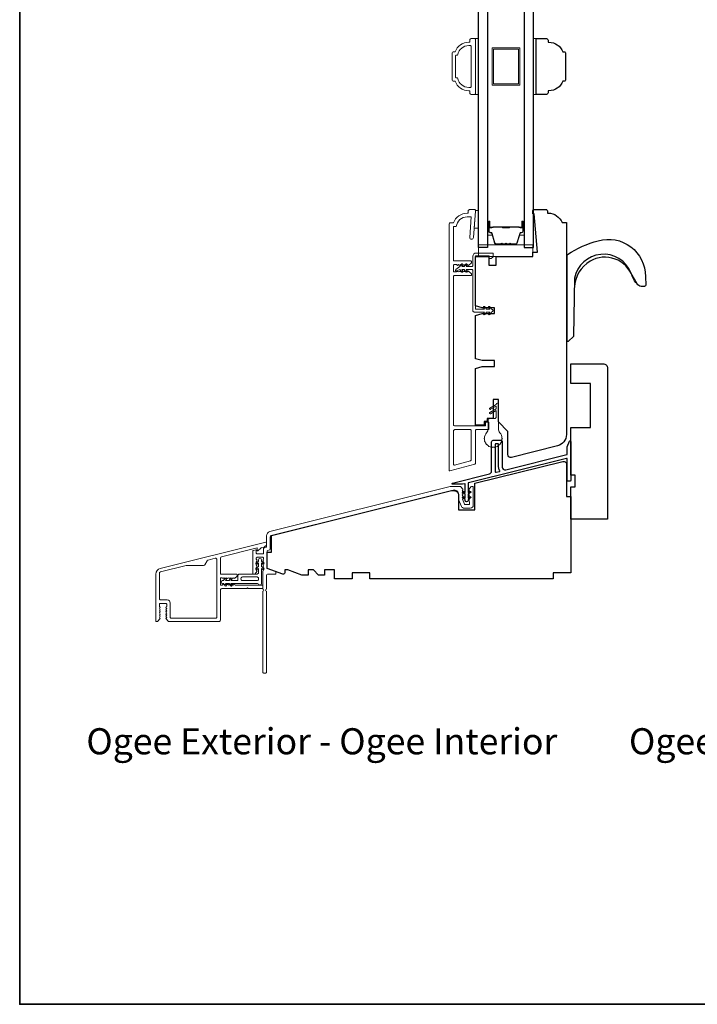
# Model space of a CAD drawing. Extents: x 2550 to 6505, y 3403 to 4893.
# Drawn here: x 5325 to 5556, y 4214 to 4549 of the extents above; entities that cross this region are included whole.
import ezdxf

# ---------------------------------------------------------------- set-up
doc = ezdxf.new("R2010")
doc.units = 0
doc.header["$LTSCALE"] = 250
doc.header["$MEASUREMENT"] = 0
for name, color, linetype, lineweight in [('6', 6, 'CONTINUOUS', 5), ('8', 7, 'CONTINUOUS', 35), ('Accessory Retainer Clip', 30, 'CONTINUOUS', 9), ('Butal', 9, 'CONTINUOUS', 15), ('Frame & Sash Cladding', 3, 'CONTINUOUS', 15), ('Nylon Clip', 6, 'CONTINUOUS', 15), ('Sill Nose', 140, 'CONTINUOUS', 15), ('Spacer Bar', 1, 'CONTINUOUS', 9), ('TEXT', 7, 'CONTINUOUS', 35), ('Weather-Strip', 6, 'CONTINUOUS', 9), ('Wood', 7, 'CONTINUOUS', 25)]:
    doc.layers.add(name, color=color, linetype=linetype, lineweight=lineweight)
for name, color, linetype in [('Glass', 1, 'CONTINUOUS'), ('HARDWARE', 143, 'CONTINUOUS'), ('Thermal Break', 43, 'CONTINUOUS')]:
    doc.layers.add(name, color=color, linetype=linetype)
doc.styles.add('Note Text (ISO)', font='tahoma.ttf')

msp = doc.modelspace()

# ---------------------------------------------------------------- linework, layer by layer
at = {"layer": '6'}
for points in [[(5480.11, 4523.75), (5481.11, 4523.75), (5481.11, 4542.75), (5480.11, 4542.75)], [(5499.8, 4523.75), (5500.8, 4523.75), (5500.8, 4542.75), (5499.8, 4542.75)], [(5480.07, 4484.21), (5480.07, 4483.96), (5479.61, 4478.21), (5481.11, 4478.21), (5481.11, 4484.21)], [(5499.57, 4468.55), (5499.57, 4472.55), (5481.07, 4472.55), (5481.07, 4468.55)]]:
    msp.add_lwpolyline(points, close=True, dxfattribs=at)
at = {"layer": '8', "linetype": 'Continuous'}
msp.add_lwpolyline([(5324.72, 4893.4), (6504.89, 4893.4), (6504.89, 4213.77), (5324.72, 4213.77)], close=True, dxfattribs=at)
at = {"layer": 'Accessory Retainer Clip'}
for points in [[(5405.62, 4360.34, 0.414214), (5406.12, 4360.84), (5406.12, 4362.25), (5405.6, 4361.89, -1), (5405.31, 4362.31), (5406.12, 4362.87), (5406.12, 4364.12), (5405.6, 4363.76, -1), (5405.31, 4364.18), (5406.12, 4364.74), (5406.12, 4365.12, -1), (5407.12, 4365.12), (5407.12, 4364.74), (5407.92, 4364.18, -1), (5407.63, 4363.76), (5407.12, 4364.12), (5407.12, 4362.87), (5407.92, 4362.31, -1), (5407.63, 4361.89), (5407.12, 4362.25), (5407.12, 4357.1, -0.766034), (5406.17, 4356.84, 0.267076), (5405.74, 4357.09), (5396.71, 4357.09), (5397.07, 4356.58, -1), (5396.66, 4356.29), (5396.09, 4357.09), (5394.86, 4357.09), (5395.21, 4356.58, -1), (5394.8, 4356.29), (5394.24, 4357.09), (5393.86, 4357.09, -1), (5393.86, 4358.09), (5394.24, 4358.09), (5394.8, 4358.89, -1), (5395.21, 4358.6), (5394.86, 4358.09), (5396.09, 4358.09), (5396.66, 4358.89, -1), (5397.07, 4358.6), (5396.71, 4358.09), (5398.87, 4358.09, 0.414214), (5399.12, 4358.34), (5399.12, 4359.84, -0.414214), (5399.62, 4360.34)], [(5400.12, 4358.59, 0.414214), (5400.62, 4358.09), (5405.62, 4358.09, 0.414214), (5406.12, 4358.59), (5406.12, 4358.84, 0.414214), (5405.62, 4359.34), (5400.62, 4359.34, 0.414214), (5400.12, 4358.84)]]:
    msp.add_lwpolyline(points, format="xyb", close=True, dxfattribs=at)
at = {"layer": 'Butal'}
for points in [[(5484.21, 4480.17), (5484.21, 4475.99, 0.414214), (5484.46, 4475.74), (5485.79, 4475.74), (5485.6, 4476.35, 0.329751), (5485.24, 4476.62), (5485.12, 4476.62, -0.414214), (5484.61, 4477.13), (5484.61, 4480.42), (5484.46, 4480.42, 0.414214)], [(5496.7, 4480.17), (5496.7, 4475.99, -0.414214), (5496.45, 4475.74), (5495.12, 4475.74), (5495.31, 4476.35, -0.329751), (5495.67, 4476.62), (5495.79, 4476.62, 0.414214), (5496.3, 4477.13), (5496.3, 4480.42), (5496.45, 4480.42, -0.414214)]]:
    msp.add_lwpolyline(points, format="xyb", close=True, dxfattribs=at)
at = {"layer": 'Frame & Sash Cladding'}
for points in [[(5473.11, 4538.25, -0.312963), (5477.8, 4541.5), (5478.11, 4541.5), (5478.11, 4542.25, -0.414214), (5478.61, 4542.75), (5479.86, 4542.75, -0.414214), (5480.11, 4542.5), (5480.11, 4524, -0.414214), (5479.86, 4523.75), (5478.61, 4523.75, -0.414214), (5478.11, 4524.25), (5478.11, 4525), (5477.8, 4525, -0.312963), (5473.11, 4528.25), (5472.61, 4528.25, -0.414214), (5472.11, 4528.75), (5472.11, 4537.75, -0.414214), (5472.61, 4538.25)], [(5473.78, 4537.11, 0.353735), (5474.02, 4537.31, -0.353735), (5477.8, 4540.36), (5478.36, 4540.36, -0.414214), (5478.61, 4540.11), (5478.61, 4526.39, -0.414214), (5478.36, 4526.14), (5477.8, 4526.14, -0.353735), (5474.02, 4529.2, 0.353735), (5473.78, 4529.39), (5473.5, 4529.39, -0.414214), (5473.25, 4529.64), (5473.25, 4536.86, -0.414214), (5473.5, 4537.11)], [(5472.57, 4480, -0.312963), (5477.25, 4483.25), (5477.57, 4483.25), (5477.57, 4484, -0.414214), (5478.07, 4484.5), (5479.82, 4484.5, -0.414214), (5480.07, 4484.25), (5480.07, 4484), (5479.35, 4474.95, -1), (5478.11, 4475.05), (5478.66, 4482), (5477.25, 4482, 0.375565), (5473.53, 4478.75), (5472.57, 4478.75), (5472.57, 4467.25, 0.414214), (5472.82, 4467), (5478.5, 4467, -0.414214), (5478.75, 4466.75), (5478.75, 4466.62, -0.213422), (5478.59, 4466.25), (5477.82, 4465.56, -0.414214), (5477.47, 4465.58), (5477.32, 4465.75), (5477.11, 4465.56, -0.381966), (5476.78, 4465.56), (5476.57, 4465.75), (5476.36, 4465.56, -0.381966), (5476.03, 4465.56), (5475.82, 4465.75), (5475.61, 4465.56, -0.381966), (5475.28, 4465.56), (5475.07, 4465.75), (5474.86, 4465.56, -0.381966), (5474.53, 4465.56), (5474.32, 4465.75), (5474.11, 4465.56, -0.381966), (5473.78, 4465.56), (5473.57, 4465.75), (5472.82, 4465.75, 0.414214), (5472.57, 4465.5), (5472.57, 4463.5, 0.414214), (5472.82, 4463.25), (5473.57, 4463.25), (5473.78, 4463.44, -0.381966), (5474.11, 4463.44), (5474.32, 4463.25), (5474.53, 4463.44, -0.381966), (5474.86, 4463.44), (5475.07, 4463.25), (5475.28, 4463.44, -0.381966), (5475.61, 4463.44), (5475.82, 4463.25), (5476.03, 4463.44, -0.381966), (5476.36, 4463.44), (5476.57, 4463.25), (5476.78, 4463.44, -0.381966), (5477.11, 4463.44), (5477.32, 4463.25), (5477.47, 4463.42, -0.414214), (5477.82, 4463.44), (5478.59, 4462.75, -0.213422), (5478.75, 4462.38), (5478.75, 4462.25, -0.414214), (5478.5, 4462), (5472.82, 4462, 0.414214), (5472.57, 4461.75), (5472.57, 4411.3, 0.414214), (5473.07, 4410.8), (5483.22, 4410.8, 0.414214), (5483.47, 4411.05), (5483.47, 4411.8, -0.414214), (5483.72, 4412.05), (5484.42, 4412.05, -0.414214), (5484.67, 4411.8), (5484.67, 4409.8, -0.414214), (5484.42, 4409.55), (5480.32, 4409.55, 0.414214), (5480.07, 4409.3), (5480.07, 4398.03, -0.339454), (5479.88, 4397.79), (5471.38, 4395.51, -0.493145), (5471.07, 4395.75), (5471.07, 4479.5, -0.414214), (5471.57, 4480)], [(5478.38, 4398.94, 0.339454), (5478.57, 4399.18), (5478.57, 4409.3, 0.414214), (5478.32, 4409.55), (5473.07, 4409.55, 0.414214), (5472.57, 4409.05), (5472.57, 4397.71, 0.493145), (5472.88, 4397.46)], [(5407.62, 4361.31, -0.184482), (5407.68, 4361.48), (5407.87, 4361.69), (5407.68, 4361.9, -0.381966), (5407.68, 4362.23), (5407.87, 4362.44), (5407.68, 4362.65, -0.381966), (5407.68, 4362.98), (5407.87, 4363.19), (5407.68, 4363.4, -0.381966), (5407.68, 4363.73), (5407.87, 4363.94), (5407.68, 4364.15, -0.381966), (5407.68, 4364.48), (5407.87, 4364.69), (5407.68, 4364.9, -0.381966), (5407.68, 4365.23), (5407.87, 4365.44), (5407.87, 4365.79, 0.414214), (5407.62, 4366.04), (5405.62, 4366.04, 0.414214), (5405.37, 4365.79), (5405.37, 4365.44), (5405.55, 4365.23, -0.381966), (5405.55, 4364.9), (5405.37, 4364.69), (5405.55, 4364.48, -0.381977), (5405.55, 4364.15), (5405.37, 4363.94), (5405.55, 4363.73, -0.381977), (5405.55, 4363.4), (5405.37, 4363.19), (5405.55, 4362.98, -0.381977), (5405.55, 4362.65), (5405.37, 4362.44), (5405.55, 4362.23, -0.381977), (5405.55, 4361.9), (5405.37, 4361.69), (5405.55, 4361.48, -0.381972), (5405.55, 4361.16), (5404.93, 4360.46, -0.213422), (5404.56, 4360.3), (5404.42, 4360.3, -0.414214), (5404.17, 4360.55), (5404.17, 4368.16, -0.344327), (5404.36, 4368.41), (5405.24, 4368.63, -0.487733), (5405.37, 4368.53), (5405.37, 4367.49, 0.414214), (5405.62, 4367.24), (5407.62, 4367.24, 0.414214), (5407.87, 4367.49), (5407.87, 4369.1), (5408.17, 4369.36), (5408.68, 4369.48, 0.344327), (5408.87, 4369.73), (5408.87, 4373.35, -0.344328), (5410, 4374.81), (5471.48, 4390.14, -0.061163), (5471.84, 4390.18), (5474.73, 4390.18, -0.213422), (5475.1, 4390.01), (5475.75, 4389.29, -0.381966), (5475.75, 4388.95), (5475.57, 4388.74), (5475.75, 4388.54, -0.381966), (5475.75, 4388.2), (5475.57, 4387.99), (5475.75, 4387.79, -0.381966), (5475.75, 4387.45), (5475.57, 4387.24), (5475.75, 4387.04, -0.381966), (5475.75, 4386.7), (5475.57, 4386.49), (5475.75, 4386.29, -0.381966), (5475.75, 4385.95), (5475.62, 4385.8), (5476.3, 4384.15, 0.302776), (5476.53, 4383.99), (5477.82, 4383.99, 0.414214), (5478.07, 4384.24), (5478.07, 4384.99), (5477.88, 4385.2, -0.381966), (5477.88, 4385.54), (5478.07, 4385.74), (5477.88, 4385.95, -0.381966), (5477.88, 4386.29), (5478.07, 4386.49), (5477.88, 4386.7, -0.381966), (5477.88, 4387.04), (5478.07, 4387.24), (5477.88, 4387.45, -0.381966), (5477.88, 4387.79), (5478.07, 4387.99), (5477.88, 4388.2, -0.381966), (5477.88, 4388.54), (5478.07, 4388.74), (5477.88, 4388.95, -0.381966), (5477.88, 4389.29), (5478.53, 4390.01, -0.213422), (5478.91, 4390.18), (5479.07, 4390.18, -0.414214), (5479.32, 4389.93), (5479.32, 4383.79, -0.414214), (5478.32, 4382.79), (5476.23, 4382.79, -0.302776), (5475.31, 4383.41), (5474.32, 4385.79), (5474.32, 4387.48, 0.487733), (5472.45, 4388.94), (5410.45, 4373.48, 0.344328), (5410.07, 4372.99), (5410.07, 4368.79, -0.344327), (5409.88, 4368.55), (5409.26, 4368.39, 0.344327), (5409.07, 4368.15), (5409.07, 4362.43, 0.315299), (5409.23, 4362.2), (5411.74, 4361.29, -0.315299), (5412.07, 4360.82), (5412.07, 4360.55, -0.414214), (5411.82, 4360.3), (5409.32, 4360.3, 0.414214), (5408.82, 4359.8), (5408.82, 4355.23, 0.759724), (5408.82, 4354.51), (5408.82, 4326.87, -0.414214), (5408.57, 4326.62), (5407.87, 4326.62, -0.414214), (5407.62, 4326.87), (5407.62, 4354.51, 0.759724), (5407.62, 4355.23)]]:
    msp.add_lwpolyline(points, format="xyb", close=True, dxfattribs=at)
at = {"layer": 'Glass'}
for points in [[(5481.11, 4606.51), (5484.21, 4606.51), (5484.21, 4471.61), (5481.11, 4471.61)], [(5499.8, 4606.51), (5496.7, 4606.51), (5496.7, 4471.61), (5499.8, 4471.61)]]:
    msp.add_lwpolyline(points, close=True, dxfattribs=at)
at = {"layer": 'HARDWARE'}
for points in [[(5536.48, 4458.32, -0.163643), (5535.13, 4459.17), (5533.05, 4462.96, 0.749913), (5513.85, 4461.16), (5513.53, 4441.46, -0.22603), (5513.46, 4441.3), (5511.79, 4439.67, -0.254367), (5511.62, 4439.6), (5511.32, 4439.6), (5511.32, 4468.78, -0.23594), (5511.48, 4469.2, -0.086101), (5521.93, 4473.88, -0.498458), (5538.02, 4461.76), (5538.12, 4458.77, -0.311798), (5537.74, 4458.33), (5536.5, 4458.32)], [(5535.19, 4459.17, -0.13331), (5533.64, 4461.58, 0.471681), (5519.12, 4466.91, 0.255976), (5513.86, 4458.03)]]:
    msp.add_lwpolyline(points, format="xyb", dxfattribs=at)
at = {"layer": 'Nylon Clip'}
msp.add_lwpolyline([(5484.46, 4468.8, -0.414214), (5484.76, 4468.5), (5484.76, 4468.1, 0.414214), (5485.06, 4467.8), (5485.26, 4467.8, 0.153915), (5485.43, 4467.85), (5486.03, 4468.27, 0.244698), (5486.16, 4468.52), (5486.16, 4469.4, 0.414214), (5485.86, 4469.7), (5480.26, 4469.7, 0.414214), (5479.16, 4468.6), (5479.16, 4465.4, -0.414214), (5478.86, 4465.1), (5476.87, 4465.1), (5477.22, 4465.6, 1), (5476.81, 4465.89), (5476.26, 4465.1), (5475.37, 4465.1), (5475.72, 4465.6, 1), (5475.31, 4465.89), (5474.76, 4465.1), (5473.36, 4464.04, 0.883886), (5473.61, 4463.61), (5474.76, 4464.1), (5475.31, 4463.3, 1), (5475.72, 4463.59), (5475.37, 4464.1), (5476.26, 4464.1), (5476.81, 4463.3, 0.999984), (5477.22, 4463.59), (5476.87, 4464.1), (5478.86, 4464.1, -0.414214), (5479.16, 4463.8), (5479.16, 4450.1, 0.414214), (5479.66, 4449.6), (5483.2, 4449.6), (5482.84, 4449.09, 1), (5483.25, 4448.8), (5483.81, 4449.6), (5484.95, 4449.6), (5484.59, 4449.09, 1), (5485, 4448.8), (5485.56, 4449.6, 1), (5485.56, 4450.6), (5485, 4451.39, 1), (5484.59, 4451.1), (5484.95, 4450.6), (5483.81, 4450.6), (5483.25, 4451.39, 1), (5482.84, 4451.1), (5483.2, 4450.6), (5480.31, 4450.6, -0.414214), (5480.06, 4450.85), (5480.06, 4468.5, -0.414214), (5480.36, 4468.8)], format="xyb", close=True, dxfattribs=at)
at = {"layer": 'Sill Nose'}
msp.add_lwpolyline([(5374.63, 4345.04, -0.381966), (5374.63, 4345.37), (5374.82, 4345.58), (5374.63, 4345.79, -0.381966), (5374.63, 4346.12), (5374.82, 4346.33), (5374.63, 4346.54, -0.381966), (5374.63, 4346.87), (5374.82, 4347.08), (5374.63, 4347.29, -0.381966), (5374.63, 4347.62), (5374.82, 4347.83), (5374.63, 4348.04, -0.381966), (5374.63, 4348.37), (5374.82, 4348.58), (5374.63, 4348.79, -0.381966), (5374.63, 4349.12), (5374.82, 4349.33), (5374.82, 4350.08, 0.414214), (5374.57, 4350.33), (5372.57, 4350.33, 0.414214), (5372.32, 4350.08), (5372.32, 4349.33), (5372.5, 4349.12, -0.381966), (5372.5, 4348.79), (5372.32, 4348.58), (5372.5, 4348.37, -0.381966), (5372.5, 4348.04), (5372.32, 4347.83), (5372.5, 4347.62, -0.381966), (5372.5, 4347.29), (5372.32, 4347.08), (5372.5, 4346.87, -0.381966), (5372.5, 4346.54), (5372.32, 4346.33), (5372.5, 4346.12, -0.381966), (5372.5, 4345.79), (5372.32, 4345.58), (5372.5, 4345.37, -0.381966), (5372.5, 4345.04), (5371.85, 4344.31, -0.213422), (5371.48, 4344.14), (5371.37, 4344.14, -0.414214), (5371.12, 4344.39), (5371.12, 4360.34, -0.344328), (5372.63, 4362.28), (5408.58, 4371.24, -0.487732), (5408.89, 4371), (5408.89, 4370.46, -0.219201), (5408.71, 4370.08), (5408.31, 4369.74, -0.116345), (5407.9, 4369.53), (5407.28, 4369.37, 0.116146), (5406.87, 4369.16), (5405.86, 4368.3, -0.640142), (5405.69, 4368.37), (5405.69, 4369.29), (5393.5, 4366.25, 0.344328), (5393.12, 4365.76), (5393.12, 4360.54, 0.414214), (5393.37, 4360.29), (5398.6, 4360.29, -0.414214), (5398.85, 4360.04), (5398.85, 4359.88, -0.213422), (5398.69, 4359.51), (5398.01, 4358.9, -0.381966), (5397.68, 4358.9), (5397.47, 4359.09), (5397.26, 4358.9, -0.381966), (5396.93, 4358.9), (5396.72, 4359.09), (5396.51, 4358.9, -0.381966), (5396.18, 4358.9), (5395.97, 4359.09), (5395.76, 4358.9, -0.381966), (5395.43, 4358.9), (5395.22, 4359.09), (5395.01, 4358.9, -0.381966), (5394.68, 4358.9), (5394.47, 4359.09), (5394.26, 4358.9, -0.381966), (5393.93, 4358.9), (5393.72, 4359.09), (5393.37, 4359.09, 0.414214), (5393.12, 4358.84), (5393.12, 4356.84, 0.414214), (5393.37, 4356.59), (5393.72, 4356.59), (5393.93, 4356.78, -0.381966), (5394.26, 4356.78), (5394.47, 4356.59), (5394.68, 4356.78, -0.381966), (5395.01, 4356.78), (5395.22, 4356.59), (5395.43, 4356.78, -0.381966), (5395.76, 4356.78), (5395.97, 4356.59), (5396.18, 4356.78, -0.381966), (5396.51, 4356.78), (5396.72, 4356.59), (5396.93, 4356.78, -0.381966), (5397.26, 4356.78), (5397.47, 4356.59), (5397.68, 4356.78, -0.381966), (5398.01, 4356.78), (5398.22, 4356.59), (5407.37, 4356.59, -0.414214), (5407.62, 4356.34), (5407.62, 4355.64, -0.414214), (5407.37, 4355.39), (5402.65, 4355.39), (5402.4, 4355.64), (5402.15, 4355.39), (5393.62, 4355.39, 0.414214), (5393.12, 4354.89), (5393.12, 4344.64, -0.414214), (5392.62, 4344.14), (5375.66, 4344.14, -0.213422), (5375.28, 4344.31)], format="xyb", close=True, dxfattribs=at)
msp.add_lwpolyline([(5387.85, 4363.5, -0.26902), (5387.41, 4363.25), (5381.53, 4363.25, 0.061162), (5381.41, 4363.23), (5372.7, 4361.06, 0.344328), (5372.32, 4360.57), (5372.32, 4352.03, 0.414214), (5372.82, 4351.53), (5375.02, 4351.53, -0.414214), (5376.02, 4350.53), (5376.02, 4345.59, 0.414214), (5376.27, 4345.34), (5391.67, 4345.34, 0.414214), (5391.92, 4345.59), (5391.92, 4365.21, 0.487732), (5391.3, 4365.7), (5388.96, 4365.11, 0.20342), (5388.64, 4364.88), (5387.85, 4363.5)], format="xyb", dxfattribs=at)
at = {"layer": 'Spacer Bar'}
for points in [[(5495.21, 4526.9), (5485.71, 4526.9), (5485.71, 4539.6), (5495.21, 4539.6)], [(5494.71, 4527.4), (5486.21, 4527.4), (5486.21, 4539.1), (5494.71, 4539.1)]]:
    msp.add_lwpolyline(points, close=True, dxfattribs=at)
for points in [[(5492.17, 4472.85), (5493.84, 4472.85, 0.329751), (5494.21, 4473.13), (5495.2, 4476.39, -0.329751), (5495.68, 4476.74), (5495.8, 4476.74, 0.414214), (5496.19, 4477.13), (5496.19, 4480.42, 1), (5496.03, 4480.42), (5496.03, 4478.59, -0.414214), (5495.73, 4478.29), (5495.26, 4478.29), (5495.26, 4478.4), (5495.77, 4478.4, 0.414214), (5495.92, 4478.55), (5495.92, 4480.42, -1), (5496.3, 4480.42), (5496.3, 4477.13, -0.414214), (5495.8, 4476.63), (5495.68, 4476.63, 0.329751), (5495.31, 4476.35), (5494.32, 4473.09, -0.329751), (5493.84, 4472.74), (5492.17, 4472.74, -0.226277), (5492.07, 4472.79), (5492, 4472.87, 0.476976), (5491.81, 4472.87), (5491.74, 4472.79, -0.226277), (5491.64, 4472.74), (5490.72, 4472.74, -0.226277), (5490.62, 4472.79), (5490.56, 4472.87, 0.476976), (5490.36, 4472.87), (5490.29, 4472.79, -0.226277), (5490.19, 4472.74), (5489.28, 4472.74, -0.226277), (5489.18, 4472.79), (5489.11, 4472.87, 0.476976), (5488.91, 4472.87), (5488.84, 4472.79, -0.226277), (5488.74, 4472.74), (5487.08, 4472.74, -0.329751), (5486.6, 4473.09), (5485.6, 4476.35, 0.329751), (5485.23, 4476.63), (5485.11, 4476.63, -0.414214), (5484.61, 4477.13), (5484.61, 4480.42, -1), (5485, 4480.42), (5485, 4478.55, 0.414214), (5485.15, 4478.4), (5485.66, 4478.4), (5485.66, 4478.29), (5485.18, 4478.29, -0.414214), (5484.88, 4478.59), (5484.88, 4480.42, 1), (5484.73, 4480.42), (5484.73, 4477.13, 0.414214), (5485.11, 4476.74), (5485.23, 4476.74, -0.329751), (5485.71, 4476.39), (5486.71, 4473.13, 0.329751), (5487.08, 4472.85), (5488.74, 4472.85, 0.226277), (5488.75, 4472.86), (5488.82, 4472.94, -0.476976), (5489.2, 4472.94), (5489.27, 4472.86, 0.226277), (5489.28, 4472.85), (5490.19, 4472.85, 0.256633), (5490.2, 4472.86), (5490.27, 4472.94, -0.476976), (5490.64, 4472.94), (5490.71, 4472.86, 0.226277), (5490.72, 4472.85), (5491.64, 4472.85, 0.256633), (5491.65, 4472.86), (5491.72, 4472.94, -0.476976), (5492.09, 4472.94), (5492.16, 4472.86, 0.226277)], [(5488.74, 4472.85), (5487.08, 4472.85, -0.329751), (5486.71, 4473.13), (5485.71, 4476.39, 0.329751), (5485.23, 4476.74), (5485.11, 4476.74, -0.414214), (5484.73, 4477.13), (5484.73, 4480.42, -1), (5484.88, 4480.42), (5484.88, 4478.59, 0.414214), (5485.18, 4478.29), (5485.66, 4478.29), (5485.66, 4478.4), (5485.15, 4478.4, -0.414214), (5485, 4478.55), (5485, 4480.42, 1), (5484.61, 4480.42), (5484.61, 4477.13, 0.414214), (5485.11, 4476.63), (5485.23, 4476.63, -0.329751), (5485.6, 4476.35), (5486.6, 4473.09, 0.329751), (5487.08, 4472.74), (5488.74, 4472.74, 0.226277), (5488.84, 4472.79), (5488.91, 4472.87, -0.476976), (5489.11, 4472.87), (5489.18, 4472.79, 0.226277), (5489.28, 4472.74), (5490.19, 4472.74, 0.226277), (5490.29, 4472.79), (5490.36, 4472.87, -0.476976), (5490.56, 4472.87), (5490.62, 4472.79, 0.226277), (5490.72, 4472.74), (5491.64, 4472.74, 0.226277), (5491.74, 4472.79), (5491.81, 4472.87, -0.476976), (5492, 4472.87), (5492.07, 4472.79, 0.226277), (5492.17, 4472.74), (5493.84, 4472.74, 0.329751), (5494.32, 4473.09), (5495.31, 4476.35, -0.329751), (5495.68, 4476.63), (5495.8, 4476.63, 0.414214), (5496.3, 4477.13), (5496.3, 4480.42, 1), (5495.92, 4480.42), (5495.92, 4478.55, -0.414214), (5495.77, 4478.4), (5495.26, 4478.4), (5495.26, 4478.29), (5495.73, 4478.29, 0.414214), (5496.03, 4478.59), (5496.03, 4480.42, -1), (5496.19, 4480.42), (5496.19, 4477.13, -0.414214), (5495.8, 4476.74), (5495.68, 4476.74, 0.329751), (5495.2, 4476.39), (5494.21, 4473.13, -0.329751), (5493.84, 4472.85), (5492.17, 4472.85, -0.226277), (5492.16, 4472.86), (5492.09, 4472.94, 0.476976), (5491.72, 4472.94), (5491.65, 4472.86, -0.226277), (5491.64, 4472.85), (5490.72, 4472.85, -0.256633), (5490.71, 4472.86), (5490.64, 4472.94, 0.476976), (5490.27, 4472.94), (5490.2, 4472.86, -0.226277), (5490.19, 4472.85), (5489.28, 4472.85, -0.256633), (5489.27, 4472.86), (5489.2, 4472.94, 0.476976), (5488.82, 4472.94), (5488.75, 4472.86, -0.226277)], [(5485.21, 4478.46), (5485.85, 4478.46, 0.22907), (5486.01, 4478.53, -0.224481), (5486.14, 4478.59), (5489.02, 4478.59, -0.28964), (5489.18, 4478.49, 0.272736), (5489.4, 4478.34), (5491.51, 4478.34, 0.272736), (5491.74, 4478.49, -0.28964), (5491.9, 4478.59), (5494.77, 4478.59, -0.224481), (5494.91, 4478.53, 0.22907), (5495.07, 4478.46), (5495.7, 4478.46), (5495.7, 4478.4), (5495.07, 4478.4, -0.228585), (5494.87, 4478.5, 0.224481), (5494.77, 4478.54), (5491.9, 4478.54, 0.28964), (5491.78, 4478.47, -0.274141), (5491.51, 4478.29), (5489.4, 4478.29, -0.274141), (5489.13, 4478.47, 0.28964), (5489.02, 4478.54), (5486.14, 4478.54, 0.224481), (5486.05, 4478.5, -0.228585), (5485.85, 4478.4), (5485.21, 4478.4)]]:
    msp.add_lwpolyline(points, format="xyb", close=True, dxfattribs=at)
msp.add_lwpolyline([(5489.02, 4478.54, 0.001885), (5489.02, 4478.54), (5486.14, 4478.54, 0.224481), (5486.05, 4478.5, -0.228585), (5485.85, 4478.4), (5485.21, 4478.4), (5485.21, 4478.46), (5485.85, 4478.46, 0.22907), (5486.01, 4478.53, -0.224481), (5486.14, 4478.59), (5489.02, 4478.59, 0.214245), (5489.05, 4478.61, -0.214245), (5489.19, 4478.67), (5491.73, 4478.67, -0.214245), (5491.86, 4478.61, 0.214245), (5491.9, 4478.59), (5494.77, 4478.59, -0.224481), (5494.91, 4478.53, 0.22907), (5495.07, 4478.46), (5495.7, 4478.46), (5495.7, 4478.4), (5495.07, 4478.4, -0.228585), (5494.87, 4478.5, 0.224481), (5494.77, 4478.54), (5491.9, 4478.54, -0.214245), (5491.82, 4478.58, 0.214245), (5491.73, 4478.62), (5489.19, 4478.62, 0.214245), (5489.09, 4478.58, -0.214245), (5489.02, 4478.54)], format="xyb", dxfattribs=at)
at = {"layer": 'Thermal Break'}
for points in [[(5511.37, 4403.63), (5512.08, 4405.59, -0.8391), (5512.57, 4405.51), (5512.57, 4392.26, -0.414214), (5512.32, 4392.01), (5511.62, 4392.01, -0.414214), (5511.37, 4392.26), (5511.37, 4399.51, 0.487733), (5511.06, 4399.75), (5477.72, 4391.44, 0.344328), (5477.57, 4391.24), (5477.57, 4388.12), (5478.07, 4388.47, -1), (5478.36, 4388.07), (5477.57, 4387.51), (5477.57, 4386.32), (5478.07, 4386.67, -1), (5478.36, 4386.27), (5477.57, 4385.71), (5477.57, 4385.41, -1), (5476.57, 4385.41), (5476.57, 4385.71), (5475.77, 4386.27, -1), (5476.06, 4386.67), (5476.57, 4386.32), (5476.57, 4387.51), (5475.77, 4388.07, -1), (5476.06, 4388.47), (5476.57, 4388.12), (5476.57, 4390.99, 0.487733), (5476.41, 4391.11), (5475.63, 4390.92, -0.061163), (5475.57, 4390.91), (5472.27, 4390.91, -0.884725), (5472.22, 4391.3), (5484.81, 4394.44, 0.344328), (5485.57, 4395.41), (5485.57, 4405.41, -0.414214), (5486.07, 4405.91), (5488.67, 4405.91, -0.414214), (5489.17, 4405.41), (5489.17, 4396.81, 0.487733), (5490.41, 4395.84), (5511.18, 4401.02, 0.344328), (5511.37, 4401.26)], [(5487.97, 4404.46, 0.414214), (5487.72, 4404.71), (5487.02, 4404.71, 0.414214), (5486.77, 4404.46), (5486.77, 4395.25, 0.487733), (5487.08, 4395.01), (5488.15, 4395.27, 0.508568), (5488.3, 4395.65, -0.139765), (5487.97, 4396.81)]]:
    msp.add_lwpolyline(points, format="xyb", close=True, dxfattribs=at)
at = {"layer": 'Weather-Strip'}
msp.add_lwpolyline([(5489.11, 4406.64, -1.021395), (5489.11, 4406.38, -0.066195), (5488.98, 4405.6, -1.021395), (5488.89, 4405.37, -0.066195), (5488.49, 4404.68, -1.021395), (5488.33, 4404.49, -0.066195), (5487.73, 4403.98, -1.021395), (5487.51, 4403.85, -0.066195), (5486.76, 4403.58, -1.021395), (5486.51, 4403.54, -0.066195), (5485.72, 4403.54, -1.021395), (5485.47, 4403.58, -0.066195), (5484.73, 4403.85, -1.021395), (5484.51, 4403.98, -0.066195), (5483.9, 4404.49, -1.021395), (5483.74, 4404.68, -0.066195), (5483.34, 4405.37, -1.021395), (5483.26, 4405.6, -0.066195), (5483.12, 4406.38, -1.021395), (5483.12, 4406.64, -0.171759), (5483.87, 4408.49, 0.182676), (5484.37, 4409.82), (5484.37, 4412.9, -0.414214), (5484.76, 4413.3), (5486.67, 4413.3, 0.414214), (5487.07, 4413.7), (5487.07, 4416.03), (5485.24, 4414.98, -1), (5484.99, 4415.41), (5487.07, 4416.61), (5487.07, 4417.53), (5485.24, 4416.48, -1), (5484.99, 4416.91), (5487.07, 4418.11, -1), (5487.87, 4418.11), (5487.87, 4409.82, 0.182676), (5488.37, 4408.49, -0.171759)], format="xyb", close=True, dxfattribs=at)
at = {"layer": 'Wood'}
for points in [[(5505.12, 4541.5, -0.312963), (5509.8, 4538.25), (5510.3, 4538.25, -0.414214), (5510.8, 4537.75), (5510.8, 4528.75, -0.414214), (5510.3, 4528.25), (5509.8, 4528.25, -0.312963), (5505.12, 4525), (5504.8, 4525), (5504.8, 4524.25, -0.414214), (5504.3, 4523.75), (5500.8, 4523.75), (5500.8, 4542.75), (5504.3, 4542.75, -0.414214), (5504.8, 4542.25), (5504.8, 4541.5)], [(5492.31, 4400.08, -0.487733), (5491.07, 4401.05), (5491.07, 4408.95), (5487.87, 4412.15), (5487.87, 4419.8), (5486.07, 4419.8), (5486.07, 4413.3), (5484.07, 4413.3), (5484.07, 4412.3), (5483.07, 4412.3), (5483.07, 4411.05), (5480.07, 4411.05), (5480.07, 4430.42), (5482.4, 4431.05), (5486.57, 4431.05), (5486.57, 4433.05), (5482.4, 4433.05), (5480.07, 4433.67), (5480.07, 4448.42), (5482.4, 4449.05), (5486.57, 4449.05), (5486.57, 4451.05), (5482.4, 4451.05), (5480.07, 4451.67), (5480.07, 4468.55), (5484.57, 4468.55), (5484.57, 4465.55), (5487.07, 4465.55), (5487.07, 4468.55), (5499.57, 4468.55), (5499.57, 4470.05), (5501.17, 4470.05), (5500.03, 4483.05), (5499.57, 4483.05), (5499.57, 4484.05, -0.414214), (5500.07, 4484.55), (5504.07, 4484.55, -0.414214), (5504.57, 4484.05), (5504.57, 4483.3), (5504.88, 4483.3, -0.312963), (5509.57, 4480.05), (5511.07, 4480.05), (5511.07, 4407.88, -0.344328), (5508.03, 4404)], [(5512.57, 4390.01), (5514.07, 4390.01), (5514.07, 4394.01), (5512.57, 4394.01), (5512.57, 4410.26), (5519.32, 4410.26), (5519.32, 4425.26), (5512.57, 4425.26), (5512.57, 4432.01), (5523.57, 4432.01, -0.414214), (5525.07, 4430.51), (5525.07, 4379.01), (5512.57, 4379.01)], [(5506.57, 4358.76), (5444.07, 4358.76), (5444.07, 4360.76), (5438.07, 4360.76), (5438.07, 4358.76), (5432.07, 4358.76), (5432.07, 4361.76), (5428.57, 4361.76), (5428.57, 4360.01), (5426.57, 4360.01), (5424.82, 4361.76), (5423.07, 4361.76), (5423.07, 4360.01), (5420.88, 4360.01), (5416.07, 4361.76), (5415.07, 4361.76), (5415.07, 4360.79, -0.520567), (5414.4, 4360.32), (5409.07, 4362.26), (5409.07, 4367.76), (5410.57, 4367.76), (5410.57, 4373.46), (5471.92, 4388.76), (5472.77, 4388.76, -0.414214), (5474.27, 4387.26), (5474.27, 4382.26), (5479.87, 4382.26), (5479.87, 4391.26), (5509.83, 4398.73, -0.487733), (5511.07, 4397.76), (5511.07, 4386.76), (5512.57, 4386.76), (5512.57, 4360.76), (5506.57, 4360.76)]]:
    msp.add_lwpolyline(points, format="xyb", close=True, dxfattribs=at)

# ---------------------------------------------------------------- texts
at = {"layer": 'TEXT', "char_height": 8.89, "width": 223.6229, "attachment_point": 2, "style": 'Note Text (ISO)'}
for s, insert in [('\\pt193.54419;\\POgee Exterior - Ogee Interior', (5427.7, 4322.64)), ('\\pt193.54419;\\POgee Exterior - Square Interior', (5618.2, 4322.64))]:
    msp.add_mtext(s, dxfattribs=dict(at, insert=insert))

doc.saveas('drawing.dxf')
